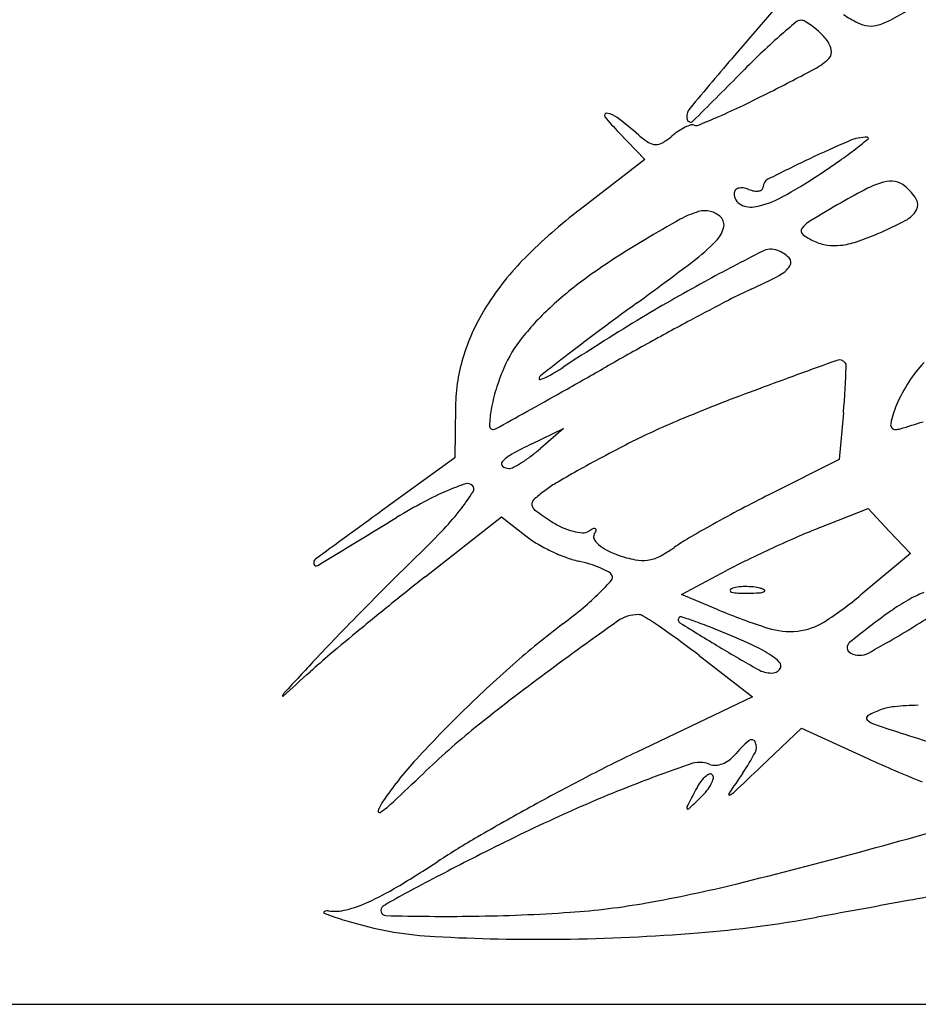
# Model space of a CAD drawing. Units: millimetres. Extents: x 11 to 116, y -49 to -1.
# Drawn here: x 48 to 48, y -14 to -14 of the extents above; entities that cross this region are included whole.
import ezdxf

# ---------------------------------------------------------------- set-up
doc = ezdxf.new("R2010")
doc.units = ezdxf.units.MM
doc.layers.add('alçado', color=2, linetype='Continuous')
doc.layers.add('arvore', color=40, linetype='Continuous')

msp = doc.modelspace()

# ---------------------------------------------------------------- linework, layer by layer
at = {"layer": 'alçado', "extrusion": (0, 0, -1)}
msp.add_line((45.85214032603059, -14.12855690414999), (50.06820981473005, -14.12855690414999), dxfattribs=at)
at = {"layer": 'arvore'}
for p, q in [((47.97897312289882, -14.04157868445014), (47.97472385903588, -14.0465431369022)), ((47.99012436256623, -14.04244758263465), (47.98823518492267, -14.04345863975377)), ((47.96470605437874, -14.05319934475739), (47.9669521337151, -14.05554043726787)), ((47.9669521337151, -14.05554043726787), (47.96136359022705, -14.05985604774916)), ((47.9506045947314, -14.07687561254798), (47.95053817990546, -14.08132526189227)), ((47.98411795411431, -14.0774346646988), (47.9837578315075, -14.08146794627794)), ((47.95719704364635, -14.08011790837899), (47.95993376797227, -14.07879152840925)), ((47.95993376797227, -14.07879152840925), (47.95794582489502, -14.08051731855815)), ((47.95053817990546, -14.08132526189227), (47.94513114607954, -14.08525731498584)), ((47.9837578315075, -14.08146794627794), (47.97774028332447, -14.0844874188564)), ((47.98209022664398, -14.08735794542393), (47.98626155280846, -14.0857137627103)), ((47.98626155280846, -14.0857137627103), (47.98808531347789, -14.08765506695262)), ((47.94800065879598, -14.09160941803393), (47.95459306813367, -14.08643563816955)), ((47.95459306813367, -14.08643563816955), (47.95667140984679, -14.08807046212806)), ((47.98808531347789, -14.08765506695262), (47.98990907414731, -14.08959637119494)), ((47.98990907414731, -14.08959637119494), (47.98563191843211, -14.09317740865819)), ((47.9701408065907, -14.09314272804546), (47.9740298535351, -14.09107242809152)), ((47.97329222549063, -14.09445947474558), (47.9701408065907, -14.09314272804546)), ((47.97166672071, -14.09842312058475), (47.97625349257406, -14.10197209879614)), ((47.97625349257406, -14.10197209879614), (47.96621381264782, -14.10678108088649)), ((47.97702741126723, -14.10799724496798), (47.98050012412924, -14.10470000076492)), ((47.98050012412924, -14.10470000076492), (47.9862162579157, -14.10731452992866))]:
    msp.add_line(p, q, dxfattribs=at)
for centre, radius, start, end in [((48.03285069565511, -14.10625822987863), 0.0819080962719417, 130.1662456078895, 131.4819714337693), ((47.98045172766345, -14.04417827606339), 0.000670343273138249, 90.0000520756063, 130.1662948250239), ((47.9804517276884, -14.04421619160048), 0.0007082588102228187, 59.8947394396562, 90.00005130583556), ((47.97784382606511, -14.04871410721849), 0.005907527584150248, 53.5777664007534, 59.89474476782786), ((47.99093148914736, -14.03260647340232), 0.01243599097494905, 236.7661698497034, 243.367796568701), ((47.9865760942217, -14.04129179594756), 0.002719803828064638, 243.3678320720452, 263.7629157404761), ((47.98530415362697, -14.03798195759181), 0.006211681894575959, 287.3999700752894, 298.1549658482717), ((47.97706718070513, -14.04976668728776), 0.007215618871975327, 47.35798002800841, 53.57785743053113), ((47.97576948743861, -14.05117584464367), 0.009131273399196397, 42.14474325548407, 47.35798902579683), ((47.98651540312126, -14.0418470730453), 0.002161219846093262, 263.7630485066793, 287.4000219447361), ((48.01448860252508, -14.08549054514226), 0.05418692758403119, 131.4819364166785, 133.8628341747641), ((47.98078125142199, -14.0466402539107), 0.002371882781541238, 14.96547730584616, 42.14473739387709), ((47.98229125377321, -14.04623662535408), 0.0008088654712105993, 314.5620214338311, 14.96550192097686), ((48.32427106562839, -14.34573383285199), 0.4601068595223842, 139.4385285564839, 140.1874963201192), ((48.04105378235591, -14.11313173684405), 0.09252417133131755, 133.8628249249664, 135.457684498704), ((47.97918510068241, -14.0430826166689), 0.005235597653046063, 298.030432181514, 314.5620142083779), ((47.87815563432971, -13.85331723654957), 0.220218975064756, 296.9111336052077, 298.0304550538596), ((47.71571192426943, -13.79294614783923), 0.3639472253953051, 314.5688745969929, 315.4576422736391), ((47.9258376598422, -13.94725870908715), 0.1148691966147529, 295.58951985779, 296.9112042473512), ((47.97168059385449, -14.05183614219717), 0.001090636107579916, 140.1875561096341, 192.8398411840373), ((47.94765194271272, -13.9928100143287), 0.06436390633379858, 293.5503040062313, 295.5895215740231), ((47.96366574143013, -14.05172752381337), 0.000182857337066474, 82.2450510816325, 218.3259148292961), ((47.97828702450218, -14.04016957176475), 0.01882067304146759, 218.3259547905581, 223.8133832364823), ((47.96343651833632, -14.0534107231274), 0.001881593089771009, 52.2498445557578, 82.24500159795025), ((47.93551436382046, -14.08947242027412), 0.04748962652588212, 49.36086864893132, 52.249798013735), ((47.9709082793886, -14.05201217244483), 0.0002985147265344886, 192.8398674059482, 314.5688025560333), ((47.9249796593921, -13.94079186704214), 0.1211082459465136, 292.6351041224838, 293.5502274494126), ((47.97392858215251, -14.05908332200177), 0.007231706473780151, 123.9856257343403, 129.6901902525389), ((47.97266639603841, -14.05721102650554), 0.004973697569511381, 116.4338909609299, 123.9857197032262), ((47.97214321676316, -14.05615866996094), 0.003798465315479374, 108.4856802160213, 116.4337713674906), ((47.97106346131631, -14.05292893392134), 0.0003930186912482218, 66.43207472032529, 108.485904415307), ((47.97140856498158, -14.05213781560768), 0.0004700946999180394, 246.4320912705464, 292.6351166985714), ((47.97150498324977, -14.04753943806989), 0.007770663768741057, 229.360869931267, 237.1217094096331), ((47.96511889205172, -14.04846829273605), 0.006562839041903881, 300.9494411925218, 309.6901410470529), ((48.0213682883948, -14.13992735109674), 0.09351192163379428, 113.1268655894832, 115.4646814875631), ((47.98617870268642, -14.05753358954205), 0.003918178071756808, 89.77614063741379, 113.1269137739313), ((47.96493831903796, -14.02831996425316), 0.03318612136811754, 307.6782269482551, 309.9477531779611), ((47.98619368855181, -14.053698088858), 8.264811184386507e-05, 309.9477464943366, 89.7762583792395), ((47.96792687460635, -14.05307494955845), 0.001179400695237987, 237.121715261554, 268.3525433227044), ((47.96792478874649, -14.05314743292783), 0.001106887319598721, 268.3526018737551, 300.9493393851525), ((47.96176529321194, -14.02421139719623), 0.03837730775970462, 304.9999538076787, 307.678294971646), ((48.05397839639389, -14.20840454622076), 0.1693574580599067, 115.4646693939157, 116.8085837941114), ((47.93039321876497, -13.97940731394918), 0.09307294680628851, 303.618211131249, 304.9999394088003), ((47.97792496493439, -14.05790037365857), 0.0007287819831615454, 116.8085843588291, 179.9999953133756), ((47.95950470080092, -14.02319342390201), 0.04049251497911942, 298.5082800038434, 303.6182166087351), ((47.97510249497635, -14.05848499167382), 0.0004325190952150807, 139.63858770249, 179.9999061454546), ((47.97519004347227, -14.05855939809078), 0.0005474149350895119, 105.7978956270031, 139.6387138598026), ((47.97531449474299, -14.0589992688235), 0.001004552092058912, 82.27600110969756, 105.7977775669768), ((47.97515918191798, -14.06014437313584), 0.002160141101942186, 69.0064730333706, 82.27599548726117), ((47.97686912343287, -14.05568832554451), 0.002612725973580705, 249.0064180212855, 260.0358127735178), ((47.97672792208556, -14.05772041019473), 0.0005490713578014318, 280.1991563984742, 311.6360164693392), ((47.97688790486974, -14.05790037383184), 0.0003082780814876497, 311.6358528336092, 4.328533971483035e-05), ((48.01122949697806, -14.10656386867053), 0.05460360426805582, 117.2788636449598, 119.9998269540624), ((47.98929902452429, -14.06403587867725), 0.006754094814818264, 104.5955099392773, 117.2788321363263), ((47.9881929442451, -14.05978821223626), 0.002364780087217898, 80.3074573009088, 104.595474802672), ((47.98829072295112, -14.05921573979215), 0.001784017334788523, 50.30985017938159, 80.30748529538691), ((47.98642083549608, -14.06146880887164), 0.004711951652940903, 32.07762999982602, 50.30977816903856), ((47.97574043772421, -14.05848499228455), 0.001070461843069623, 179.9999293890415, 242.5493627785952), ((47.97661873998157, -14.05711352822148), 0.00116569641510108, 260.0358217848441, 280.198964192947), ((47.97478040511763, -14.05131808793666), 0.008487142470221093, 282.2250328799618, 298.5083114966851), ((47.98964803458072, -14.05944614560337), 0.0009032798859527025, 330.3086896467345, 32.07760431069079), ((47.99094155484549, -14.09815841941824), 0.04839346718769509, 127.6761381583778, 135.1803482267526), ((47.97615874999721, -14.05767972633329), 0.001977896915129874, 242.5493953452481, 282.2250234851083), ((48.06234944587858, -14.19510658247235), 0.1568438181908289, 119.9998730830851, 121.1469250110252), ((47.98841301341864, -14.05874194708059), 0.00232495946669296, 297.8688809123566, 330.3086229860015), ((48.02771327961904, -14.16444579778171), 0.118699459476732, 119.0754936068013, 120.7881471670749), ((47.97379098201491, -14.067468954395), 0.007739456177536806, 106.5110199549536, 119.0755281515336), ((47.97215677939877, -14.06195587404697), 0.001989267214174476, 76.2383527128766, 106.5110100465067), ((47.97217620892715, -14.06187655166218), 0.001907599917795215, 44.99994549391589, 76.23842194151585), ((47.97285237720592, -14.06120038702359), 0.0009513561415131025, 343.7957904295466, 45.00004572836376), ((47.97115826147249, -14.06070806415605), 0.002715558489361656, 315.6963178240071, 343.7957545333425), ((47.9808442623623, -14.06172531969783), 0.0003718035752292716, 144.9064080465313, 232.0962398236165), ((47.98240052613992, -14.06281882275165), 0.002273830355868189, 121.1469414943029, 144.9063552735111), ((47.97445344029003, -14.03234218881595), 0.03218826334225886, 293.1162628067204, 297.8688393168746), ((48.00410298437339, -14.12482064609226), 0.07257355907368088, 120.7880976757751, 125.0501830830159), ((47.98356102104415, -14.05823597295264), 0.004794056218789288, 232.0961591106756, 245.7009671111074), ((47.97726975714112, -14.03893980326298), 0.02501468982573556, 288.5996859065314, 293.116300346271), ((47.9604767615041, -14.05028304011672), 0.0176412265747458, 307.0914543108408, 315.696214250626), ((47.97785821394574, -14.06495385094475), 0.001653842360381677, 69.00635239395801, 117.0178507470171), ((47.98338080222538, -14.05863513136457), 0.004356099302591243, 245.7009670647273, 261.1067866505563), ((47.98336259968099, -14.05875145428517), 0.004238360802172547, 261.106799700767, 276.8324540502018), ((47.98304501525329, -14.0561009299614), 0.006907843722076995, 276.8325014055593, 288.5996416072005), ((47.97393299015403, -14.08125660137463), 0.02441508679945916, 135.1803356342143, 147.700743833611), ((48.0731147471023, -14.25176180218844), 0.2113465169030787, 117.017803770538, 118.544140769795), ((47.97743430809734, -14.06605853289388), 0.002837066082689021, 45.25399182842379, 69.00637699262735), ((47.97904772837283, -14.0644307442107), 0.0005451627290417502, 325.5196615039939, 45.25398775990053), ((47.75722458079082, -13.78145150148808), 0.3546602840865525, 306.1208062655137, 307.091390968061), ((47.97733255901475, -14.06325280471192), 0.002625871115547797, 297.8812829479411, 325.5196139493596), ((47.98260441700423, -14.09417475562969), 0.03513882919398802, 125.050106136956, 132.3823799554326), ((47.95911115838409, -14.02881137100773), 0.04159036516516774, 294.1977143519405, 297.8812865676751), ((48.0384697283841, -14.18807099627399), 0.1388427509320517, 118.5440779190571, 121.3122461798621), ((47.99159349954029, -14.10109551629533), 0.03765671772717313, 114.1977478030727, 117.4879037820052), ((47.96873950225008, -14.07797348346421), 0.01827088792396828, 147.7008114649452, 162.4156574824148), ((47.97507137445731, -14.08591993022247), 0.02396346018365348, 132.382370976649, 141.2999665761652), ((48.18791166374965, -14.37162084112107), 0.3759498806870029, 126.1207862752761, 126.7354539240429), ((48.10988625644229, -14.32845038012161), 0.2939444670265441, 117.4879565945539, 118.211714475319), ((48.08377340602132, -14.26254698330938), 0.2260155440060831, 121.3121946617809, 123.2338500715847), ((48.12553472178841, -14.35761955465763), 0.327046056273631, 118.211778064194, 118.9641835376494), ((47.96531857267782, -14.07810644233632), 0.0114667511970044, 141.3000093096334, 156.7763255017504), ((48.08150868203309, -14.22905421614989), 0.1980543015575613, 126.7355003781246, 127.7285446139544), ((48.13438412884496, -14.3736076656739), 0.3453198544314359, 118.9641999649227, 119.6865827607179), ((47.96600036545659, -14.07710539851868), 0.01539748543804772, 162.4156694045087, 179.1449087505107), ((48.45322771190141, -14.70950594359928), 0.8055153287643406, 127.7286147258288, 127.9422133299438), ((47.94900888185983, -14.05687046652669), 0.0198793655149182, 300.5304578636564, 303.2337765436989), ((48.25315916348387, -14.82110155953855), 0.7952915304797523, 109.8163640303689, 110.3359212687523), ((47.9837681286669, -14.07350918063071), 0.0006432468719423235, 35.0248718636049, 109.8163741570088), ((47.98400517823529, -14.07334304307561), 0.0003537746192247806, 358.3636826929149, 35.02483744882569), ((47.89269139521781, -14.07073455501897), 0.09170480733864896, 357.6408808113804, 358.3637219689086), ((47.99888966642031, -14.0806306937926), 0.01085148851756399, 135.9836691438071, 147.2343893849988), ((47.97172984319725, -14.08085741724265), 0.01844330139089352, 156.7764267566901, 162.7982021422326), ((47.95812668921287, -14.07448643774298), 0.0002980937990017766, 127.9421966078151, 180.000029465711), ((47.95583012685154, -14.06887149112023), 0.006067221066389334, 290.3124244611215, 295.4590120075317), ((47.95475575927641, -14.06661489199199), 0.008566522031070367, 295.4590476955428, 300.5305005302527), ((47.51040425323252, -13.27905913531592), 0.9145957659488158, 299.4303603817874, 299.6865870010362), ((47.9579085431196, -14.07448643796877), 7.994770573540672e-05, 179.9999480427331, 290.3123892556513), ((47.93721501248503, -14.07256884300968), 0.04714342150977632, 355.9846253562829, 357.6409029153569), ((48.000974684686, -14.08197262173393), 0.01333101907150843, 147.2344042874357, 156.8764040707859), ((47.96730841182576, -14.07948859673664), 0.01381483242693159, 162.7982292132335, 170.276569249368), ((47.72306159654576, -13.65599765913151), 0.4818073691527768, 299.0164384409063, 299.4303427021429), ((48.04546023502402, -14.26069906198423), 0.1976379484204754, 110.33585588078, 112.3427611468389), ((47.90171099864288, -14.07007665621714), 0.08273479678398953, 354.8976660273518, 355.9846734052447), ((47.99642588976072, -14.08003019753322), 0.008384854188753503, 156.876304915096, 168.6107580121236), ((47.96399015554952, -14.07892000300087), 0.01044821341801988, 170.2765534498521, 177.9000379084672), ((46.54356805147389, -11.52956652647455), 2.91345586036133, 298.9556336694942, 299.0163671945284), ((47.9538744867371, -14.07854908522283), 0.0003257465486922189, 177.8999927592573, 270.0000195846857), ((47.99501401858953, -14.13795969864428), 0.06493613205901415, 112.3426871338702, 116.9440657757756), ((47.98861581406, -14.07845693641303), 0.0004178953584915674, 168.610707702101, 270.0000516057815), ((47.89658209170663, -13.77506899296863), 0.3175022670359979, 286.9292283777435, 287.3016506169313), ((47.95387448762035, -14.07847942752197), 0.0003954042495663397, 269.9998881464813, 298.9554416921615), ((47.98861581460148, -14.07743300578203), 0.001441825989497412, 269.9999934397438, 286.9291445279442), ((47.97155529130326, -14.10974341655039), 0.03292157362871263, 115.8575321759029, 119.2326971124714), ((48.02395772873942, -14.19490237343213), 0.1288126267126377, 116.9440478690154, 118.0897247327401), ((47.95716650229861, -14.08403217910904), 0.003457952334217479, 119.2326642652654, 136.9113090706498), ((47.95006646922849, -14.07181644194631), 0.01172736034852138, 302.2357125079311, 307.0345639084009), ((47.94790253986801, -14.06894843473762), 0.01532013860859616, 307.0346149433316, 310.9621998638659), ((47.95483076004613, -14.08184729525621), 0.0002596075559945923, 136.9112287105135, 230.4016312910304), ((47.95520910014585, -14.08138993551766), 0.0008531723473208671, 230.4015716942464, 270.0000284229918), ((47.95087682830288, -14.07310149735102), 0.01020813382736209, 297.6602333185996, 302.2357246474946), ((48.0165375575933, -14.18099977657104), 0.1130537835027491, 118.0896891733126, 119.35316290291), ((47.95520910121262, -14.08136719410845), 0.0008759137565327616, 269.99995790475, 297.6601976739502), ((48.01176327364291, -14.17251078774363), 0.1033143421153682, 119.3531034222388, 120.5336152226097), ((47.95749161746424, -14.10206837788348), 0.01944407552899609, 108.0191108463858, 112.9943530093216), ((47.95165497537518, -14.08412540786078), 0.000575674321905663, 45.00000811805402, 108.0190786637974), ((47.95174968463717, -14.08403069844191), 0.0004417350881885611, 327.4162248257228, 44.99999619093308), ((47.96454493850061, -14.09245740313979), 0.0103728790316554, 120.5336026061736, 126.918596101719), ((47.95915872063003, -14.10599691191368), 0.0237116992930722, 112.9943448693419, 118.3807604315246), ((47.93558900295007, -14.07370198594008), 0.01962114943110162, 322.3235367464622, 327.4162931322132), ((47.96595916521677, -14.09433968672077), 0.01272724278516791, 126.9186417360504, 132.504103323065), ((48.03570033003802, -14.19999698751279), 0.1292355503188654, 116.6464456934996, 117.8766888546166), ((50.08464920156689, -17.02734511099443), 3.637776533705592, 126.0250530754074, 126.1538539740836), ((47.97313752883557, -14.13187104303724), 0.05312050308113794, 118.3807073985373, 121.3280689838816), ((47.95768299822729, -14.08530913408116), 0.0004779235790047238, 132.5040828232964, 192.5639101020591), ((47.95798198702087, -14.08524249834151), 0.0007842479503494657, 192.5640197328626, 234.1634999031449), ((47.93145350305049, -14.07050845375495), 0.02484618600861174, 316.8980121287809, 322.3235962025644), ((47.9792072179722, -14.05585253756558), 0.03703725090662872, 234.1634397404761, 236.7661605151178), ((48.03538433264274, -14.19939957986135), 0.1285597173100428, 117.8766898560505, 119.1117457236288), ((46.23284306857774, -11.27273895506035), 3.294006788329115, 301.1893516514826, 301.3280074209937), ((47.96274127433721, -14.08098272961485), 0.006993052594413615, 236.7661657580839, 245.4020505263892), ((48.02857457679453, -14.18717038850612), 0.1145623641360491, 119.1118369483521, 120.3205375063442), ((47.90555643427597, -14.04627275821126), 0.06031486387513009, 314.1009975146956, 316.8980385916162), ((47.96215939708274, -14.08225378350987), 0.005595140171077557, 245.4020353448511, 255.6097424612067), ((47.96179953155463, -14.08365637646851), 0.004147117310099134, 255.6096764924629, 267.1102772134059), ((47.96163784701865, -14.08685945181749), 0.0009399638088754652, 267.1102618315521, 301.7175365195962), ((47.96433233940446, -14.09121923565904), 0.004185268318774403, 115.5838965933258, 121.7174347047981), ((47.96261160809259, -14.08762520065676), 0.0002005470179424931, 59.87071710963607, 115.583868961977), ((47.96294979457105, -14.08814715394271), 0.0004216929872308103, 148.2825544358782, 207.2814767048331), ((47.96065434700168, -14.086728491728), 0.002276766207044258, 328.2825716770632, 337.6729044506354), ((47.96265514452445, -14.08755018416645), 0.0001138123955728996, 337.6729097835222, 59.87056705915342), ((48.00321275656591, -14.14094625277968), 0.05760093710658017, 111.5125258231261, 113.5359309978901), ((47.96207291202984, -14.08120356245222), 0.008736734915951385, 231.8114154701869, 239.5644716455198), ((47.9658768253521, -14.0747291353543), 0.01624592680385286, 239.5644992535898, 244.4378020061047), ((47.96402366089161, -14.08759333214526), 0.001629959289746922, 207.2814031304841, 228.9386827773837), ((47.96527493985197, -14.0861570062681), 0.003534882139100059, 228.9386984263577, 243.0908460505545), ((47.97941224216988, -14.10310833053377), 0.01717979518096534, 120.3205237954019, 125.2279592862359), ((48.02614790998553, -14.19360341503288), 0.1150361005427273, 113.5358815273781, 114.7418319642772), ((48.11521349066508, -14.26261497630118), 0.2409492007290607, 134.100922065996, 134.8670783754381), ((47.96580290534757, -14.07488370284257), 0.01607459299108889, 244.4377667058482, 249.3248142113641), ((47.96729260849232, -14.08218156285372), 0.007993036138586566, 243.0907667732649, 250.781326957002), ((47.96312556920411, -14.08004440967444), 0.01105493806904859, 297.5001071778928, 305.2279819564401), ((48.02596377031687, -14.19320428255047), 0.1145965392603846, 114.7417383952815, 115.9486055390395), ((47.93875460174188, -14.0903917097484), 0.0003930077835873194, 126.1537834938025, 197.3610810927495), ((47.938589783732, -14.09044323766931), 0.0002203228015707108, 197.3610783759177, 301.1892807905186), ((47.96292892485013, -14.08249942134192), 0.007934634013239152, 249.3248743361012, 257.6124177481119), ((47.95862531076835, -14.10209362452792), 0.01212661950340412, 72.82593292262219, 77.61241384592749), ((47.95941056518559, -14.09955280359874), 0.009467221922374192, 67.06318647326938, 72.82592707615565), ((47.96854621892555, -14.07858542998626), 0.01180140990158178, 250.7813719088724, 258.1619535586081), ((47.96677943432719, -14.08701458411856), 0.003189083432903301, 258.1619570494096, 277.6981974469646), ((47.96678834887368, -14.08708051136601), 0.003122556212263981, 277.6981438976065, 297.5001033355127), ((48.00004572516172, -14.13994324025202), 0.05536408454693836, 115.948592973512, 118.0281435130644), ((47.96002637013447, -14.09809760682113), 0.007887091106075926, 61.31948043525323, 67.06321082388096), ((47.96340493718709, -14.0919215470721), 0.0008473162977023673, 31.71740935640634, 61.31959020744016), ((48.21170843851734, -14.35955969611774), 0.3777320712246028, 134.8669704105236, 135.4140294744265), ((48.11527431477896, -14.30474871227308), 0.2709406479926604, 128.1251452884033, 128.8738838713789), ((47.9464200221008, -14.0762107229765), 0.02362883885442237, 314.7499173852875, 318.3982044304473), ((47.96382325656693, -14.09166301281067), 0.0003555530743173686, 318.3981935722022, 31.71750216854943), ((47.94684224531242, -14.07663669030454), 0.02302907172953746, 309.9967274051914, 314.7499911690564), ((47.97450258503417, -14.09278386365345), 0.0001577157932957315, 112.0279354633441, 181.585985858645), ((47.97449004118157, -14.09278421090143), 0.0001451671352225527, 181.5860107334671, 255.3944166012067), ((47.97522447771284, -14.0945681056929), 0.00208246219083924, 97.65867649999153, 112.0279344634403), ((47.97514809320225, -14.09025893752751), 0.002754772100527759, 255.3943202255703, 267.4087696123859), ((47.97568112013501, -14.09796395802472), 0.005508879468584867, 90.70761070168994, 97.65866513276939), ((47.97573793039388, -14.07722571107392), 0.01580133868729803, 267.4087667557039, 270.7076298934659), ((47.97568753588321, -14.09848387533994), 0.006028836367240741, 83.94701255069617, 90.70755721815252), ((47.97571628938809, -14.07547470496282), 0.01755247852582714, 270.7076760956102, 273.6463301584276), ((47.9758587157292, -14.09686960894736), 0.004405519230683327, 75.3942572143028, 83.94706544709467), ((47.97674129982145, -14.09155923206809), 0.001435324354300644, 273.6463523501853, 292.0278873920436), ((47.97670943418774, -14.09360499012291), 0.001031877583340363, 55.4658013934293, 75.3942316713086), ((47.97725074383186, -14.09281838640852), 7.701553346005562e-05, 292.028171646012, 55.46600052263606), ((47.99449634010497, -14.10193680637084), 0.00959967951161259, 111.0093121153209, 119.9710727900512), ((48.15000644487381, -14.34783256799687), 0.3262808637938491, 128.8739185109217, 129.5252551789065), ((47.9658614335966, -14.06956373591215), 0.03079736370515478, 302.6630863270587, 309.9376646304638), ((47.99934885801733, -14.11035139161416), 0.01931318428108866, 119.9711180875827, 125.2830897063457), ((48.19682143281629, -14.34488661674804), 0.3568293872610516, 135.4139935751826, 135.9660946386258), ((47.93356654940767, -14.06081351388637), 0.04368378096776945, 307.0530466705715, 309.9967419316143), ((47.99345995525501, -14.04619121172063), 0.05231216435299322, 247.3235651798321, 252.3276707300727), ((48.02482912328331, -14.14636082552526), 0.06342580434178907, 125.2831762159975, 129.3044688435753), ((47.9582461149263, -14.04403183894217), 0.0609347124025477, 301.8987186157449, 304.1453287580873), ((48.18419614522848, -14.40515455149803), 0.3796586053447066, 125.3372055815493, 126.4902161205298), ((47.96639352586709, -14.09796404656947), 0.003089903354030233, 90.00004110161422, 125.3371894359916), ((47.96639352356282, -14.09568901194534), 0.0008148687298955491, 57.3976418907364, 89.99999383390332), ((47.92841896506346, -14.15506291458884), 0.07129413808154242, 56.05859401754272, 57.39769573729537), ((47.97014111717156, -14.09532497556718), 0.0002920408654902116, 134.9999267247139, 237.9819393642182), ((47.97007031301253, -14.09525417056597), 0.0001919080679955793, 71.4417215123665, 135.0000662849783), ((48.09759390061314, -13.8915011258062), 0.240684165816353, 237.9819084098103, 238.9348463228455), ((47.94210980837945, -14.17853701205813), 0.08804304070922189, 70.58581473363056, 71.44158051925673), ((47.9575756227845, -14.13465433672364), 0.04151476318131751, 68.43783813269411, 70.58590859494073), ((47.9796209638725, -14.09102681411478), 0.005302493645757997, 275.931604754773, 302.6631048069021), ((48.12915023919523, -14.32255433844863), 0.2935093791715332, 129.5252972380678, 130.1805299873355), ((48.00400420217867, -14.1541075693267), 0.07321465233392437, 127.0530603596585, 131.4056411245276), ((47.93976320547297, -14.13820712469595), 0.05097642552876727, 53.8148972394448, 56.05852828752946), ((47.94421205903011, -14.16847231330776), 0.07787738652530853, 67.09650813912899, 68.43790161166723), ((47.97951128280037, -14.08997114301172), 0.006363847222772444, 252.3277334798746, 275.9316003491429), ((47.94644426216584, -14.02507065896201), 0.08326876879202834, 298.5761107084427, 301.8988039168487), ((48.03288770849047, -14.18639007854007), 0.1288043478569482, 135.9660938433766, 137.1470639979654), ((47.9203585566891, -14.16473477441323), 0.08384368269979459, 52.26934604517957, 53.81493356169164), ((47.95921724600704, -14.13295616088364), 0.03932154754825813, 62.90800042276748, 67.0965430526175), ((47.98500599668691, -14.09771421411588), 0.0005578935006611997, 129.304468354932, 242.3755241057532), ((48.04490693856921, -13.97896176560074), 0.1385799079097362, 238.9347942467292, 240.5353831199095), ((47.97423691184812, -14.10359506020697), 0.006341787165213448, 46.77138720051813, 62.9080370609224), ((47.9854987156841, -14.09677271101953), 0.001620531769616911, 242.375497792965, 298.5761193391436), ((50.65613148901898, -16.62004367370785), 3.707082949832279, 137.1470926077654, 137.2071385833914), ((47.98400933372233, -14.15068486148657), 0.06855382900061763, 130.1805170689051, 132.1101933213772), ((47.97827118373519, -14.09930329386934), 0.0004515742696019027, 321.6005643099874, 46.77137647785213), ((46.86561465626835, -12.91337415501495), 1.599302411478981, 311.9980896280974, 312.1101601638871), ((48.02999464440902, -14.1835822050033), 0.1125116908431274, 131.4056019564174, 134.5601083529953), ((48.06657429470317, -14.24614108570917), 0.18187038015632, 126.4901930760557, 128.9189848319653), ((47.97791603117989, -14.09753859810564), 0.002387959249974517, 240.5353210226129, 270.0000088885412), ((47.97791603148825, -14.09902180871482), 0.0009047486408024183, 270.0000039318194, 321.6005321755267), ((47.93569444174351, -14.10189784712429), 3.404313431733451e-05, 157.959084540699, 311.99825387702), ((47.93641813793835, -14.10219084199075), 0.000814800570530903, 137.2072183763631, 157.9590003558815), ((47.99045686844163, -14.11138010348633), 0.008846852076958305, 110.6666772021754, 118.4920716190915), ((47.98890063059105, -14.10725437811891), 0.004437375231023228, 95.01404674421414, 110.666705649448), ((47.99153324437111, -14.13726032630336), 0.0345585900432214, 91.56513537612521, 95.01408092027428), ((48.02482737630389, -14.17833496918635), 0.1051473074073662, 134.5601115074656, 137.7297411103946), ((47.98634545416802, -14.10380532080107), 0.0002282060082364008, 118.4920911133603, 224.7951948855798), ((47.9873149999638, -14.1028426793263), 0.001594477452379917, 224.7952547834911, 251.2470548672343), ((47.99546777028118, -14.15807745517878), 0.06868318636850078, 128.9190228535527, 133.9435159389658), ((48.03900371063555, -13.95059728094826), 0.162375023969039, 251.2471771135908, 252.2271581538018), ((47.98306576537576, -14.11396750387362), 0.01085659651898939, 131.0190127807584, 140.3098164050531), ((47.97617819061141, -14.10604956334841), 0.0003621947592292847, 25.33158326241081, 131.0190333011035), ((48.09608952624268, -13.77250427189519), 0.3493934995724129, 252.2272347617674, 253.2995747457528), ((47.9755795773847, -14.10633293073487), 0.001024489913144524, 332.3061426556823, 25.33160347790966), ((48.03028717995235, -14.24054655422638), 0.1483192443871808, 115.5943182938847, 117.4767860898316), ((47.97280522744095, -14.10541126615476), 0.002507519107927936, 290.2053028648742, 304.9840548339747), ((47.97287323812984, -14.1055084524684), 0.002388899407358266, 304.9840469971733, 320.3097843722897), ((47.96116867260815, -14.09876899966034), 0.017299846430874, 325.5400799408658, 332.3061202144088), ((48.02785976889741, -14.01626926033666), 0.1001170471096879, 245.4209532164043, 246.8968720931832), ((47.96998572839161, -14.12848485597604), 0.03103495936192968, 137.7298311484232, 145.5939121504007), ((48.01850351665333, -14.24431882092654), 0.1445998951439661, 109.2344519310021, 111.4230841736186), ((47.97168969802892, -14.1101476735283), 0.002496304730640446, 69.00639160705681, 109.2344072960302), ((47.97300092860958, -14.10673066207646), 0.001163653315241521, 249.0063865720671, 274.2722673856357), ((47.9729271054857, -14.10574241386537), 0.00215465502075795, 274.2721982207959, 290.2051877734999), ((47.34275166771228, -13.43996671642407), 0.9211788675001417, 313.3115257946507, 313.5152695328749), ((48.02626137334412, -14.02001620234314), 0.09604341939690604, 246.896843326625, 248.4195135583456), ((47.78501532662606, -13.93971724882459), 0.2345846997642984, 313.0804274056949, 313.9435269480427), ((48.06864560829599, -14.31430528221414), 0.2314559930568569, 117.476794688742, 118.8255217683251), ((47.97432617105648, -14.11122595238643), 0.003172877065873768, 133.6852217041748, 146.0171091303701), ((47.97312292675048, -14.10996618139163), 0.001430803640539621, 114.8555478789359, 133.6851491315334), ((47.97262288652938, -14.10888674569995), 0.0002411727586245607, 44.99990866195796, 114.8554615799602), ((47.97096457799876, -14.10861111254462), 0.001960252904835064, 332.8490147741172, 348.0720771677213), ((47.97256123862023, -14.10894839482623), 0.0003283569284811146, 348.0721370814075, 45.00008308877761), ((48.13982125236288, -14.22136987628916), 0.1993743772395508, 145.5400146473096, 146.1672872751759), ((48.00918078008498, -14.22055812380604), 0.1190757076980595, 111.4230948653583, 114.6385521979865), ((47.97749178021335, -14.1133598160216), 0.006990527566840381, 146.0170522185205, 152.8490391568134), ((47.96752850280117, -14.10622675836497), 0.006162281732425934, 313.6851745907546, 321.1912161585526), ((47.9696633809335, -14.10794379229313), 0.003422590116522224, 321.191332320819, 332.8489802726667), ((47.94790551412157, -14.11336277333204), 0.004272798655010968, 145.5938915012187, 158.8257250087637), ((48.13923536905191, -14.19631011130051), 0.188764398123724, 152.8489569304475, 153.30159300008), ((47.86536741039294, -13.99926596253988), 0.1540727297933351, 313.1594491664341, 313.6851943169334), ((47.97426493078598, -14.11040264187348), 6.902676461099178e-05, 146.1674925737206, 289.3670785291301), ((47.97395085397445, -14.10950911971103), 0.001016141381906897, 289.366809730419, 313.3114453158502), ((47.94403588684904, -14.11186384217872), 0.0001230022948649237, 158.8257681633923, 304.1648851574092), ((47.93884552506477, -14.10421639252469), 0.009365477161614318, 304.1649310616042, 313.0804671337165), ((48.06233877678991, -14.30284523607821), 0.2183751375388561, 118.8255289768526, 120.1877773873823), ((47.97071465203321, -14.11155889117211), 0.0001324777662459315, 153.3015598006947, 225.0000827397335), ((47.97069059146956, -14.11158295153706), 9.845113131230357e-05, 225.0001931026731, 313.159691403081), ((48.03861568980098, -14.28473530073911), 0.1896811178950464, 114.6385669906996, 116.9071765776699), ((47.38854291158548, -11.92719666320018), 2.268168514050664, 285.2597469225074, 285.5524136052255), ((47.99224375348875, -14.18235072887505), 0.07897557312878048, 120.1878069964885, 123.0975886875975), ((48.10964288337615, -14.42469361495219), 0.3466307656949231, 116.9072125860074, 117.4336452823313), ((47.87468145511967, -13.70913529617324), 0.4211070707874833, 283.7750368348676, 285.2596643067426), ((47.88752673837354, -14.02170061495747), 0.1127902015975356, 300.9711265129629, 303.0976556354341), ((48.06442943075812, -14.33759288678237), 0.2484941611820467, 117.4336834132628, 118.1093132880673), ((47.9329539359312, -14.09739053790597), 0.02451452706659461, 294.3713281937957, 300.9711229680141), ((48.07486870692649, -14.35713596670952), 0.2706506604529075, 118.1093432736414, 118.6291296941244), ((47.94507868887943, -13.99628128410245), 0.1254576349604281, 280.11664412984, 283.7750126700144), ((48.8305403288968, -18.75861778873793), 4.714605795570535, 100.2335500176922, 100.2734278798504), ((47.93828730619773, -14.10916351423151), 0.0115898293927079, 284.4039657067049, 294.3712677327713), ((47.94460445889765, -14.12045018233512), 0.0004404190768601871, 124.4229613852907, 268.4813722603512), ((47.94982858289367, -14.12807328129422), 0.009681799345308977, 118.6292554562008, 124.4229161171044), ((47.95633133756656, -14.05934729543846), 0.06139560339484983, 273.9015958261722, 280.1166639245204), ((49.07174750356681, -20.08381736230538), 6.061578286869142, 100.3196122740782, 100.3585734036913), ((48.84829786909008, -18.85659544685156), 4.814179646164144, 100.2734152079972, 100.3197101971571), ((47.93930384631129, -14.12060044249091), 7.328669256885551e-05, 111.3949594297885, 244.8622481405326), ((47.94240216150176, -14.11399756121551), 0.007366955053320925, 244.8622995900789, 252.4157308725568), ((47.9395408283894, -14.121205305202), 0.0007229168986165887, 82.93779622331716, 111.3949857443579), ((47.94013929590433, -14.11637446001201), 0.004144857604797847, 262.9379351901828, 284.4039456510597), ((47.95979941220583, -14.05910241378236), 0.06495290424032032, 252.4156710437701, 253.9387996214806), ((47.94963638538362, -13.93064700833062), 0.190310282789711, 268.4813708505872, 270.7515845622523), ((47.9501327151151, -13.96846158208157), 0.1524924519280541, 270.7514854265622, 273.901638167551), ((47.96325867239876, -14.01944425914562), 0.1032711535594142, 274.6074664936568, 280.3585261311081), ((47.95051456807896, -14.091352435426), 0.03139292470402845, 253.9388129435148, 266.9173125567216), ((47.9577485130084, -13.95702686773207), 0.1659131391535104, 266.9173682226041, 270.6985465535373), ((47.95766265238925, -13.95000373727899), 0.1729367944238031, 270.6986230176094, 274.6074204148099)]:
    msp.add_arc(centre, radius, start, end, dxfattribs=at)

doc.saveas('drawing.dxf')
